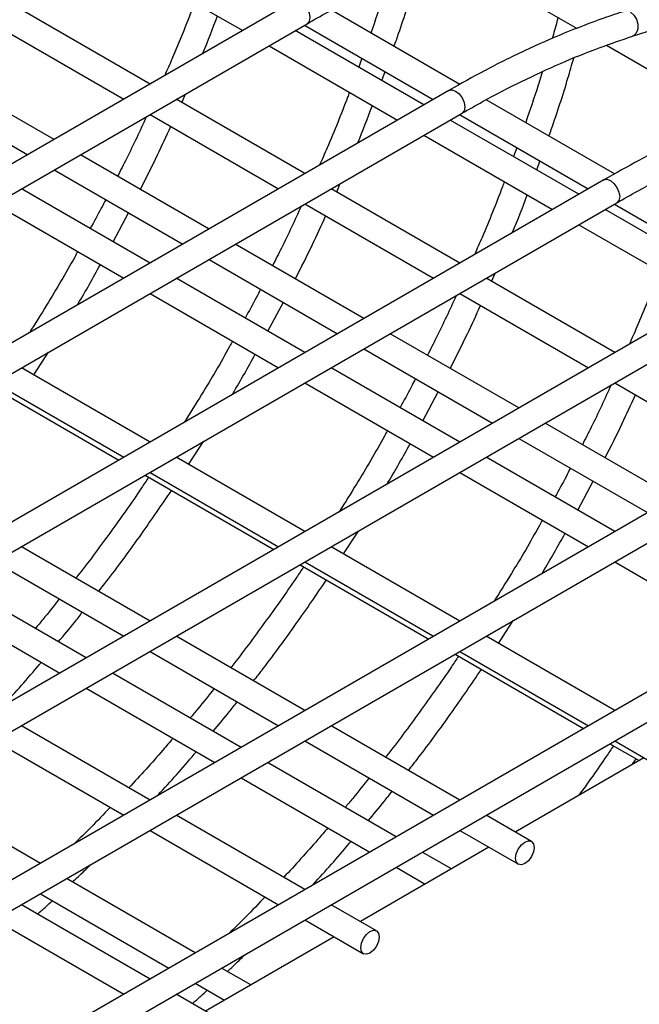
# Model space of a CAD drawing. Units: millimetres. Extents: x 62 to 370, y 28 to 278.
# Drawn here: x 98 to 101, y 52 to 58 of the extents above; entities that cross this region are included whole.
import ezdxf

# ---------------------------------------------------------------- set-up
doc = ezdxf.new("R2010")
doc.units = ezdxf.units.MM

msp = doc.modelspace()

# ---------------------------------------------------------------- linework, layer by layer
at = {"color": 7, "linetype": 'Continuous', "lineweight": 25}
for p, q in [((101.2465, 57.6575), (103.1952, 58.2836)), ((98.2885, 58.1138), (99.0224, 57.6901)), ((100.2145, 58.1163), (100.931, 57.7026)), ((99.315, 57.8591), (87.0712, 50.7909)), ((98.4933, 57.3847), (97.7595, 57.8084)), ((100.2605, 57.3828), (99.5279, 57.8058)), ((87.1462, 50.661), (99.39, 57.7292)), ((97.6095, 57.7218), (98.3433, 57.2981)), ((99.3753, 57.7207), (100.1091, 57.297)), ((100.0563, 57.2665), (99.3224, 57.6901)), ((99.1724, 57.6035), (99.9063, 57.1799)), ((101.0984, 57.606), (101.8149, 57.1924)), ((97.946, 57.0688), (97.2122, 57.4924)), ((99.7024, 57.5318), (99.6839, 57.4815)), ((99.816, 57.4052), (99.8342, 57.4558)), ((97.0621, 57.4058), (97.796, 56.9822)), ((100.1989, 57.3488), (87.9551, 50.2806)), ((98.6746, 57.2801), (98.6952, 57.328)), ((99.3772, 56.8745), (98.6433, 57.2981)), ((101.1444, 56.8726), (100.4117, 57.2955)), ((88.0301, 50.1507), (100.2739, 57.2189)), ((98.4933, 57.2115), (99.2272, 56.7879)), ((100.2592, 57.2104), (100.993, 56.7868)), ((100.9401, 56.7562), (100.2063, 57.1799)), ((100.0563, 57.0933), (100.7901, 56.6696)), ((98.8299, 56.5585), (98.096, 56.9822)), ((100.5863, 57.0215), (100.5677, 56.9712)), ((100.6999, 56.8949), (100.718, 56.9455)), ((97.946, 56.8956), (98.6799, 56.4719)), ((101.0828, 56.8386), (88.839, 49.7704)), ((99.5585, 56.7698), (99.579, 56.8178)), ((98.4933, 56.3642), (97.7595, 56.7879)), ((100.2611, 56.3642), (99.5272, 56.7879)), ((88.914, 49.6404), (101.1577, 56.7086)), ((97.6095, 56.7013), (98.3433, 56.2776)), ((99.3772, 56.7013), (100.1111, 56.2776)), ((101.143, 56.7002), (101.8769, 56.2765)), ((98.2823, 56.486), (98.3703, 56.6506)), ((101.824, 56.246), (101.0902, 56.6696)), ((100.9401, 56.583), (101.674, 56.1594)), ((99.7138, 56.0483), (98.9799, 56.4719)), ((98.8299, 56.3853), (99.5638, 55.9617)), ((101.9666, 56.3283), (89.7228, 49.2601)), ((100.4424, 56.2596), (100.4629, 56.3075)), ((99.3772, 55.854), (98.6433, 56.2776)), ((101.145, 55.854), (100.4111, 56.2776)), ((89.7978, 49.1302), (102.0416, 56.1984)), ((98.4933, 56.191), (99.2272, 55.7674)), ((99.1662, 55.9758), (99.2542, 56.1404)), ((100.2611, 56.191), (100.995, 55.7674)), ((100.5977, 55.538), (99.8638, 55.9617)), ((99.7138, 55.8751), (100.4477, 55.4514)), ((102.8505, 55.818), (90.6067, 48.7498)), ((97.8298, 55.7267), (97.9144, 55.8568)), ((98.4933, 55.3437), (97.7595, 55.7674)), ((100.2611, 55.3437), (99.5272, 55.7674)), ((90.6817, 48.6199), (102.9255, 55.6881)), ((97.5819, 55.6649), (98.3158, 55.2412)), ((97.6095, 55.6808), (98.3433, 55.2571)), ((99.3772, 55.6808), (100.1111, 55.2571)), ((101.145, 55.6808), (101.8789, 55.2571)), ((100.0501, 55.4655), (100.1381, 55.6301)), ((101.4816, 55.0278), (100.7477, 55.4514)), ((100.5977, 55.3648), (101.3315, 54.9412)), ((103.7344, 55.3078), (91.4906, 48.2396)), ((98.7137, 55.2165), (98.7983, 55.3466)), ((99.3772, 54.8335), (98.6433, 55.2571)), ((101.145, 54.8335), (100.4111, 55.2571)), ((91.5656, 48.1097), (103.8094, 55.1779)), ((98.4658, 55.1546), (99.1997, 54.731)), ((98.4933, 55.1705), (99.2272, 54.7469)), ((100.2611, 55.1705), (100.995, 54.7469)), ((100.934, 54.9553), (101.022, 55.1199)), ((99.5976, 54.7062), (99.6822, 54.8363)), ((98.4933, 54.3232), (97.7595, 54.7469)), ((100.2611, 54.3232), (99.5272, 54.7469)), ((97.6095, 54.6603), (98.3433, 54.2366)), ((99.3497, 54.6444), (100.0836, 54.2207)), ((99.3772, 54.6603), (100.1111, 54.2366)), ((101.145, 54.6603), (101.8789, 54.2366)), ((98.1291, 54.1129), (97.3952, 54.5366)), ((97.2452, 54.45), (97.9791, 54.0263)), ((100.4815, 54.196), (100.5661, 54.3261)), ((99.3772, 53.8129), (98.6433, 54.2366)), ((101.145, 53.8129), (100.4111, 54.2366)), ((98.4933, 54.15), (99.2272, 53.7263)), ((100.2336, 54.1341), (100.9675, 53.7105)), ((100.2611, 54.15), (100.995, 53.7263)), ((99.013, 53.6027), (98.2791, 54.0263)), ((98.1291, 53.9397), (98.863, 53.5161)), ((98.4933, 53.3027), (97.7595, 53.7263)), ((100.2611, 53.3027), (99.5272, 53.7263)), ((97.6095, 53.6397), (98.3433, 53.2161)), ((99.3772, 53.6397), (100.1111, 53.2161)), ((101.1175, 53.6239), (101.2837, 53.5279)), ((101.145, 53.6397), (101.4787, 53.4471)), ((99.8969, 53.0924), (99.163, 53.5161)), ((101.3112, 53.5438), (100.5774, 53.1201)), ((101.2471, 53.5068), (101.268, 53.537)), ((99.013, 53.4295), (99.7469, 53.0058)), ((97.8676, 52.9415), (97.1337, 53.3651)), ((99.3772, 52.7924), (98.6433, 53.2161)), ((100.6698, 53.0667), (100.4111, 53.2161)), ((98.4933, 53.1295), (99.2272, 52.7058)), ((100.2611, 53.1295), (100.5949, 52.9368)), ((100.4273, 53.0335), (99.6935, 52.6099)), ((100.2131, 52.9098), (100.0469, 53.0058)), ((99.8969, 52.9192), (100.0631, 52.8232)), ((98.7515, 52.4312), (98.0176, 52.8549)), ((97.8676, 52.7683), (98.6015, 52.3446)), ((98.4933, 52.2822), (97.7595, 52.7058)), ((99.786, 52.5565), (99.5272, 52.7058)), ((97.6095, 52.6192), (98.3433, 52.1956)), ((99.3772, 52.6192), (99.711, 52.4266)), ((99.5435, 52.5233), (98.8096, 52.0996)), ((99.0678, 52.2486), (98.9015, 52.3446)), ((98.7515, 52.258), (98.9177, 52.162)), ((98.9021, 52.0462), (98.6433, 52.1956))]:
    msp.add_line(p, q, dxfattribs=at)
at = {"color": 7, "linetype": 'Continuous', "lineweight": 25, "flags": 128}
for points in [[(99.3525, 57.8553), (99.3728, 57.839), (99.39, 57.8158), (99.4015, 57.7893), (99.4055, 57.7635), (99.4015, 57.7424), (99.39, 57.7292), (99.39, 57.7292)], [(101.235, 57.7953), (101.2544, 57.7785), (101.2691, 57.7542), (101.2769, 57.726), (101.2765, 57.6983), (101.2681, 57.6752), (101.2529, 57.6603), (101.2465, 57.6575)], [(100.1989, 57.3488), (100.2161, 57.3521), (100.2364, 57.3451)], [(100.2364, 57.3451), (100.2567, 57.3287), (100.2739, 57.3055), (100.2854, 57.279), (100.2894, 57.2532), (100.2854, 57.2321), (100.2739, 57.2189), (100.2739, 57.2189)], [(101.0828, 56.8386), (101.1, 56.8419), (101.1203, 56.8348)], [(101.1203, 56.8348), (101.1405, 56.8185), (101.1578, 56.7953), (101.1692, 56.7687), (101.1733, 56.743), (101.1692, 56.7219), (101.1578, 56.7086), (101.1577, 56.7086)], [(100.5793, 52.9712), (100.5834, 52.9969), (100.5948, 53.0234), (100.6121, 53.0466), (100.6323, 53.063), (100.6526, 53.0701), (100.6698, 53.0667), (100.6813, 53.0535), (100.6854, 53.0324), (100.6813, 53.0066), (100.6698, 52.9801), (100.6526, 52.9569), (100.6323, 52.9405), (100.6121, 52.9335), (100.5948, 52.9368), (100.5834, 52.9501), (100.5793, 52.9712)], [(99.6954, 52.4609), (99.6995, 52.4867), (99.711, 52.5132), (99.7282, 52.5364), (99.7485, 52.5528), (99.7688, 52.5598), (99.786, 52.5565), (99.7975, 52.5432), (99.8015, 52.5221), (99.7975, 52.4964), (99.786, 52.4699), (99.7688, 52.4467), (99.7485, 52.4303), (99.7282, 52.4232), (99.711, 52.4266), (99.6995, 52.4398), (99.6954, 52.4609)]]:
    msp.add_lwpolyline(points, dxfattribs=at)
at = {"color": 7, "linetype": 'Continuous', "lineweight": 25}
for points, knots in [([(99.39, 57.7292), (99.4291, 57.7514), (99.5425, 57.8158), (99.73, 57.9127), (99.9516, 58.0148), (100.1628, 58.1005), (100.299, 58.1463), (100.3626, 58.1677)], [0, 0, 0, 0, 0.119396, 0.34651, 0.57362, 0.800728, 1, 1, 1, 1]), ([(99.8857, 57.5992), (99.8901, 57.6115), (99.9297, 57.7215), (99.9774, 57.8698), (100.0163, 58.0052), (100.0272, 58.0432)], [0, 0, 0, 0, 0.082926, 0.742765, 1, 1, 1, 1]), ([(99.847, 57.9646), (99.8395, 57.9391), (99.8111, 57.8431), (99.7776, 57.7467), (99.753, 57.6758)], [0, 0, 0, 0, 0.264883, 1, 1, 1, 1]), ([(98.7473, 57.849), (98.7437, 57.8392), (98.7046, 57.733), (98.648, 57.594), (98.5914, 57.4657), (98.577, 57.433)], [0, 0, 0, 0, 0.070102, 0.763221, 1, 1, 1, 1]), ([(98.7936, 57.5581), (98.794, 57.5589), (98.8245, 57.6304), (98.8516, 57.7023), (98.8783, 57.7733)], [0, 0, 0, 0, 0.012385, 1, 1, 1, 1]), ([(101.2006, 57.8003), (101.1612, 57.7873), (101.0472, 57.7495), (100.857, 57.6765), (100.6299, 57.5764), (100.4103, 57.4678), (100.2666, 57.3869), (100.1989, 57.3488)], [0, 0, 0, 0, 0.119401, 0.345724, 0.572098, 0.798518, 1, 1, 1, 1]), ([(100.8212, 57.766), (100.8129, 57.733), (100.8026, 57.6924), (100.7902, 57.6515), (100.7879, 57.6439)], [0, 0, 0, 0, 0.814535, 1, 1, 1, 1]), ([(100.2739, 57.2189), (100.313, 57.2411), (100.4264, 57.3056), (100.6139, 57.4024), (100.8355, 57.5045), (101.0467, 57.5902), (101.1828, 57.6361), (101.2465, 57.6575)], [0, 0, 0, 0, 0.119396, 0.34651, 0.57362, 0.800728, 1, 1, 1, 1]), ([(100.7695, 57.089), (100.774, 57.1013), (100.8136, 57.2113), (100.8613, 57.3596), (100.9002, 57.495), (100.9111, 57.5329)], [0, 0, 0, 0, 0.082926, 0.742765, 1, 1, 1, 1]), ([(100.7309, 57.4543), (100.7234, 57.4289), (100.695, 57.3328), (100.6615, 57.2364), (100.6369, 57.1656)], [0, 0, 0, 0, 0.264883, 1, 1, 1, 1]), ([(99.6311, 57.3387), (99.6276, 57.3289), (99.5885, 57.2227), (99.5319, 57.0837), (99.4753, 56.9554), (99.4608, 56.9227)], [0, 0, 0, 0, 0.070102, 0.763221, 1, 1, 1, 1]), ([(99.6775, 57.0478), (99.6778, 57.0487), (99.7084, 57.1201), (99.7355, 57.192), (99.7622, 57.263)], [0, 0, 0, 0, 0.012385, 1, 1, 1, 1]), ([(102.0845, 57.29), (102.0451, 57.277), (101.931, 57.2393), (101.7408, 57.1662), (101.5138, 57.0662), (101.2942, 56.9575), (101.1505, 56.8766), (101.0828, 56.8386)], [0, 0, 0, 0, 0.119401, 0.345724, 0.572098, 0.798518, 1, 1, 1, 1]), ([(98.4732, 57.1999), (98.4361, 57.1193), (98.3834, 57.0051), (98.3255, 56.8927), (98.3085, 56.8595)], [0, 0, 0, 0, 0.7055443, 1, 1, 1, 1]), ([(98.4386, 56.7844), (98.4718, 56.8497), (98.5321, 56.9684), (98.587, 57.0889), (98.6117, 57.1432)], [0, 0, 0, 0, 0.549301, 1, 1, 1, 1]), ([(101.1577, 56.7086), (101.1968, 56.7309), (101.3103, 56.7953), (101.4978, 56.8921), (101.7194, 56.9943), (101.9306, 57.08), (102.0667, 57.1258), (102.1303, 57.1472)], [0, 0, 0, 0, 0.119396, 0.34651, 0.57362, 0.800728, 1, 1, 1, 1]), ([(100.515, 56.8284), (100.5114, 56.8187), (100.4723, 56.7125), (100.4158, 56.5735), (100.3591, 56.4452), (100.3447, 56.4125)], [0, 0, 0, 0, 0.070102, 0.763221, 1, 1, 1, 1]), ([(98.2403, 56.7257), (98.2321, 56.7095), (98.2041, 56.654), (98.1737, 56.5996), (98.1522, 56.5612)], [0, 0, 0, 0, 0.2930768, 1, 1, 1, 1]), ([(100.5614, 56.5376), (100.5617, 56.5384), (100.5923, 56.6098), (100.6194, 56.6818), (100.6461, 56.7528)], [0, 0, 0, 0, 0.012385, 1, 1, 1, 1]), ([(99.3571, 56.6897), (99.3199, 56.6091), (99.2673, 56.4949), (99.2094, 56.3824), (99.1923, 56.3493)], [0, 0, 0, 0, 0.7055443, 1, 1, 1, 1]), ([(99.3225, 56.2742), (99.3557, 56.3394), (99.416, 56.4582), (99.4708, 56.5787), (99.4955, 56.633)], [0, 0, 0, 0, 0.549301, 1, 1, 1, 1]), ([(98.0803, 56.4295), (98.0747, 56.4192), (98.0185, 56.3161), (97.9272, 56.1613), (97.8382, 56.0194), (97.8053, 55.967)], [0, 0, 0, 0, 0.065261, 0.654793, 1, 1, 1, 1]), ([(98.0779, 56.1244), (98.0797, 56.1273), (98.1258, 56.2027), (98.1687, 56.2802), (98.2099, 56.3546)], [0, 0, 0, 0, 0.038477, 1, 1, 1, 1]), ([(101.3989, 56.3182), (101.3953, 56.3084), (101.3562, 56.2022), (101.2997, 56.0632), (101.243, 55.9349), (101.2286, 55.9022)], [0, 0, 0, 0, 0.070102, 0.763221, 1, 1, 1, 1]), ([(99.1242, 56.2155), (99.116, 56.1992), (99.088, 56.1437), (99.0576, 56.0894), (99.0361, 56.0509)], [0, 0, 0, 0, 0.2930768, 1, 1, 1, 1]), ([(100.241, 56.1794), (100.2038, 56.0988), (100.1512, 55.9846), (100.0933, 55.8722), (100.0762, 55.839)], [0, 0, 0, 0, 0.7055443, 1, 1, 1, 1]), ([(100.2064, 55.7639), (100.2395, 55.8291), (100.2999, 55.9479), (100.3547, 56.0684), (100.3794, 56.1227)], [0, 0, 0, 0, 0.549301, 1, 1, 1, 1]), ([(98.9642, 55.9192), (98.9586, 55.9089), (98.9024, 55.8058), (98.8111, 55.651), (98.722, 55.5092), (98.6892, 55.4568)], [0, 0, 0, 0, 0.065261, 0.654793, 1, 1, 1, 1]), ([(98.9618, 55.6141), (98.9636, 55.617), (99.0097, 55.6925), (99.0526, 55.7699), (99.0938, 55.8444)], [0, 0, 0, 0, 0.038477, 1, 1, 1, 1]), ([(100.008, 55.7052), (99.9998, 55.6889), (99.9719, 55.6335), (99.9415, 55.5791), (99.92, 55.5406)], [0, 0, 0, 0, 0.2930768, 1, 1, 1, 1]), ([(101.1249, 55.6692), (101.0877, 55.5886), (101.035, 55.4744), (100.9772, 55.3619), (100.9601, 55.3288)], [0, 0, 0, 0, 0.7055443, 1, 1, 1, 1]), ([(101.0903, 55.2536), (101.1234, 55.3189), (101.1838, 55.4377), (101.2386, 55.5581), (101.2633, 55.6125)], [0, 0, 0, 0, 0.549301, 1, 1, 1, 1]), ([(99.848, 55.409), (99.8424, 55.3987), (99.7863, 55.2956), (99.695, 55.1408), (99.6059, 54.9989), (99.573, 54.9465)], [0, 0, 0, 0, 0.065261, 0.654793, 1, 1, 1, 1]), ([(99.8457, 55.1039), (99.8475, 55.1068), (99.8936, 55.1822), (99.9365, 55.2597), (99.9777, 55.3341)], [0, 0, 0, 0, 0.038477, 1, 1, 1, 1]), ([(100.8919, 55.1949), (100.8837, 55.1787), (100.8558, 55.1232), (100.8254, 55.0688), (100.8038, 55.0304)], [0, 0, 0, 0, 0.2930768, 1, 1, 1, 1]), ([(98.4856, 55.1432), (98.4721, 55.1227), (98.4005, 55.0142), (98.2636, 54.8245), (98.1383, 54.6531), (98.0718, 54.5699), (98.07, 54.5676)], [0, 0, 0, 0, 0.1030168, 0.5451417, 0.9872408, 1, 1, 1, 1]), ([(98.2004, 54.4923), (98.2189, 54.5159), (98.3023, 54.6219), (98.442, 54.8132), (98.5592, 54.9844), (98.6164, 55.0677)], [0, 0, 0, 0, 0.127831, 0.575077, 1, 1, 1, 1]), ([(100.7319, 54.8987), (100.7263, 54.8884), (100.6702, 54.7853), (100.5789, 54.6305), (100.4898, 54.4886), (100.4569, 54.4362)], [0, 0, 0, 0, 0.065261, 0.654793, 1, 1, 1, 1]), ([(100.7296, 54.5936), (100.7313, 54.5965), (100.7775, 54.672), (100.8203, 54.7494), (100.8616, 54.8239)], [0, 0, 0, 0, 0.038477, 1, 1, 1, 1]), ([(99.3695, 54.6329), (99.356, 54.6124), (99.2844, 54.5039), (99.1475, 54.3143), (99.0222, 54.1428), (98.9557, 54.0597), (98.9539, 54.0573)], [0, 0, 0, 0, 0.1030168, 0.5451417, 0.9872408, 1, 1, 1, 1]), ([(99.0842, 53.9821), (99.1028, 54.0056), (99.1862, 54.1116), (99.3259, 54.303), (99.4431, 54.4741), (99.5003, 54.5575)], [0, 0, 0, 0, 0.127831, 0.575077, 1, 1, 1, 1]), ([(97.9753, 54.449), (97.9445, 54.4096), (97.8997, 54.3522), (97.853, 54.2978), (97.8384, 54.2807)], [0, 0, 0, 0, 0.687846, 1, 1, 1, 1]), ([(97.9699, 54.2048), (98.0008, 54.2412), (98.0473, 54.296), (98.092, 54.3536), (98.107, 54.373)], [0, 0, 0, 0, 0.663384, 1, 1, 1, 1]), ([(100.2534, 54.1227), (100.2399, 54.1022), (100.1683, 53.9937), (100.0314, 53.804), (99.906, 53.6326), (99.8396, 53.5494), (99.8377, 53.5471)], [0, 0, 0, 0, 0.1030168, 0.5451417, 0.9872408, 1, 1, 1, 1]), ([(97.6504, 53.8366), (97.6526, 53.8389), (97.7247, 53.9154), (97.7989, 53.9993), (97.869, 54.0836), (97.8725, 54.0878)], [0, 0, 0, 0, 0.0289656, 0.951109, 1, 1, 1, 1]), ([(99.9681, 53.4718), (99.9867, 53.4954), (100.0701, 53.6014), (100.2097, 53.7927), (100.327, 53.9638), (100.3841, 54.0472)], [0, 0, 0, 0, 0.127831, 0.575077, 1, 1, 1, 1]), ([(98.8592, 53.9388), (98.8284, 53.8993), (98.7836, 53.842), (98.7369, 53.7875), (98.7223, 53.7705)], [0, 0, 0, 0, 0.687846, 1, 1, 1, 1]), ([(98.8538, 53.6946), (98.8847, 53.731), (98.9312, 53.7858), (98.9759, 53.8434), (98.9909, 53.8628)], [0, 0, 0, 0, 0.663384, 1, 1, 1, 1]), ([(98.6236, 53.6543), (98.6048, 53.6319), (98.5229, 53.5347), (98.438, 53.443), (98.3726, 53.3724)], [0, 0, 0, 0, 0.230245, 1, 1, 1, 1]), ([(101.1373, 53.6124), (101.1238, 53.5919), (101.0603, 53.4956), (100.9931, 53.4027), (100.9402, 53.3296)], [0, 0, 0, 0, 0.212873, 1, 1, 1, 1]), ([(98.5343, 53.3264), (98.5365, 53.3287), (98.6086, 53.4051), (98.6828, 53.489), (98.7529, 53.5733), (98.7564, 53.5776)], [0, 0, 0, 0, 0.028966, 0.951109, 1, 1, 1, 1]), ([(99.7431, 53.4285), (99.7123, 53.3891), (99.6674, 53.3317), (99.6207, 53.2772), (99.6062, 53.2602)], [0, 0, 0, 0, 0.687846, 1, 1, 1, 1]), ([(99.7377, 53.1843), (99.7685, 53.2207), (99.8151, 53.2755), (99.8597, 53.3331), (99.8748, 53.3525)], [0, 0, 0, 0, 0.663384, 1, 1, 1, 1]), ([(98.2659, 53.2608), (98.2291, 53.2219), (98.161, 53.1499), (98.0911, 53.0828), (98.0589, 53.0519)], [0, 0, 0, 0, 0.540008, 1, 1, 1, 1]), ([(99.5075, 53.144), (99.4886, 53.1216), (99.4068, 53.0245), (99.3219, 52.9327), (99.2565, 52.8621)], [0, 0, 0, 0, 0.230245, 1, 1, 1, 1]), ([(99.4182, 52.8161), (99.4204, 52.8184), (99.4925, 52.8948), (99.5667, 52.9788), (99.6368, 53.0631), (99.6403, 53.0673)], [0, 0, 0, 0, 0.028966, 0.951109, 1, 1, 1, 1]), ([(98.0507, 52.8358), (98.0731, 52.8563), (98.1073, 52.8874), (98.1406, 52.9209), (98.1521, 52.9325)], [0, 0, 0, 0, 0.656528, 1, 1, 1, 1]), ([(97.8512, 52.6529), (97.8676, 52.6669), (97.8961, 52.6912), (97.924, 52.7176), (97.9359, 52.7289)], [0, 0, 0, 0, 0.575599, 1, 1, 1, 1]), ([(99.1498, 52.7505), (99.113, 52.7117), (99.0449, 52.6397), (98.975, 52.5725), (98.9428, 52.5416)], [0, 0, 0, 0, 0.5400082, 1, 1, 1, 1]), ([(98.9345, 52.3255), (98.957, 52.346), (98.9912, 52.3772), (99.0245, 52.4107), (99.0359, 52.4222)], [0, 0, 0, 0, 0.656528, 1, 1, 1, 1]), ([(98.735, 52.1426), (98.7515, 52.1567), (98.78, 52.181), (98.8079, 52.2074), (98.8198, 52.2186)], [0, 0, 0, 0, 0.575599, 1, 1, 1, 1])]:
    msp.add_open_spline(points, degree=3, knots=knots, dxfattribs=at)

doc.saveas('drawing.dxf')
